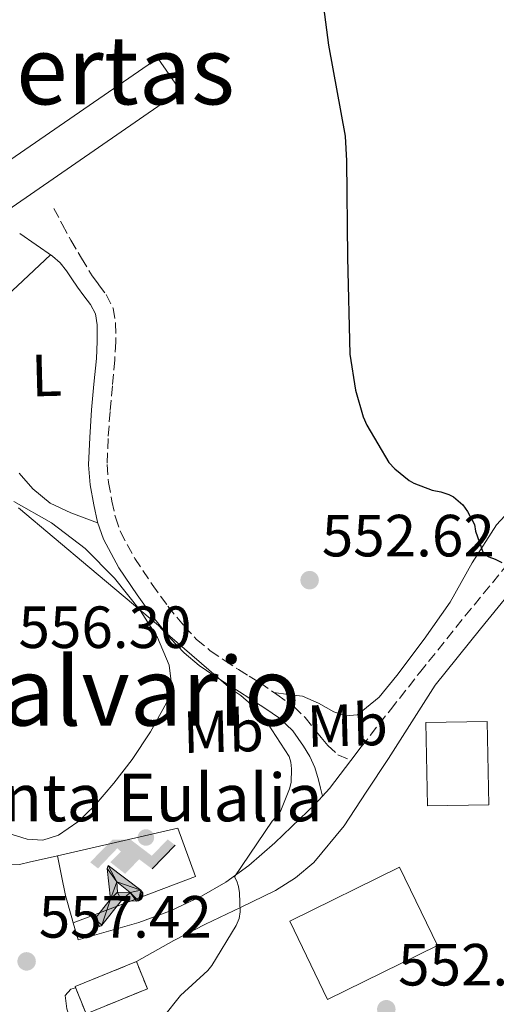
# Model space of a CAD drawing. Units: metres. Extents: x 621012 to 624462, y 4734120 to 4736493.
# Drawn here: x 623817 to 623897, y 4735594 to 4735760 of the extents above; entities that cross this region are included whole.
import ezdxf
from ezdxf.enums import TextEntityAlignment as Align

# ---------------------------------------------------------------- set-up
doc = ezdxf.new("R2010")
doc.units = ezdxf.units.M
doc.header["$MEASUREMENT"] = 0
doc.linetypes.add('DGN Style 3', pattern=[2.435890702152634, 1.739921930109024, -0.6959687720436097])
for name, color, linetype, lineweight in [('Camino', 7, 'DGN Style 3', 0), ('construcción   en ruinas', 1, 'Continuous', 0), ('contrucción  en ruinas', 1, 'DGN Style 3', 13), ('Cota de punto acotado terreno', 7, 'Continuous', 0), ('Curva de nivel directora', 30, 'Continuous', 30), ('Curva de nivel intermedia', 30, 'Continuous', 0), ('Etiqueta de uso rústico', 92, 'Continuous', 0), ('Instalación deportiva', 7, 'Continuous', 0), ('Línea  de muro-pared o tapia', 1, 'Continuous', 13), ('Línea de asfalto', 7, 'Continuous', 13), ('Línea de cambio de uso (parcela vista)', 92, 'Continuous', 0), ('Línea de pavimento', 1, 'Continuous', 0), ('Margen derecho', 7, 'Continuous', 0), ('Nave industrial', 1, 'Continuous', 13), ('Punto acotado terreno (símbolo)', 7, 'Continuous', 0), ('Texto de Iglesia-ermita', 51, 'Continuous', 0), ('Texto de rotulación de espacio menor sin especificar', 7, 'Continuous', 0), ('Texto de Área (paraje) menor', 7, 'Continuous', 0)]:
    doc.layers.add(name, color=color, linetype=linetype, lineweight=lineweight)
doc.styles.add('Style-Arial', font='arial.ttf')

# ---------------------------------------------------------------- blocks, each defined once
blk = doc.blocks.new('5PATER')
at = {"layer": 'Punto acotado terreno (símbolo)', "linetype": 'Continuous', "lineweight": 0}
h = blk.add_hatch(color=51, dxfattribs=at)
edge = h.paths.add_edge_path()
edge.add_ellipse((0, 0), major_axis=(-0.1095731443231308, -0.1110710700762829), ratio=0.9994222409660317, start_angle=0, end_angle=360)
blk = doc.blocks.new('5IDEP')
at = {"layer": 'Instalación deportiva', "linetype": 'Continuous', "lineweight": 0}
h = blk.add_hatch(color=9, dxfattribs=at)
edge = h.paths.add_edge_path()
edge.add_arc((0.2963934144973755, 0.5525030456542969), 0.1391416391705219, 0, 360)
at = {"layer": 'Instalación deportiva', "linetype": 'Continuous', "lineweight": 0, "extrusion": (0, 0, -1)}
blk.add_hatch(color=9, dxfattribs=at).paths.add_polyline_path([(0.05350000000000001, -0.0599), (-0.1825, 0.185), (-0.4003, 0.0217), (-0.7904, 0.421), (-0.6633, 0.5209), (-0.3957, 0.2441), (-0.0373, 0.5163), (0.2668, 0.5163), (0.6435000000000001, 0.1352), (0.5118, 0.0308), (0.1851, 0.3711), (0.1261, 0.3167), (0.303, 0.1352)])
at = {"layer": 'Instalación deportiva', "linetype": 'Continuous', "lineweight": 0, "extrusion": (0.0002766427253148935, -0.0002347425745489742, 0.9999999341823611)}
blk.add_hatch(color=9, dxfattribs=at).paths.add_polyline_path([(-0.4861999260667179, -0.944300052504867), (-0.5139999250029341, -0.9436000543294807), (-0.5388999240501208, -0.934500056197206), (-0.5584999233001149, -0.9189000578998384), (-0.5733999227299574, -0.8967000594790969), (-0.5805999224544451, -0.8700000606823032), (-0.5783999225386294, -0.8427000612916062), (-0.5662999783301899, -0.8177000142461223), (-0.3029999884055227, -0.4865000062727009), (-0.3574999863200475, 0.03079997593540893), (-0.3393999870126549, 0.08069997573597308), (-0.3391999316917614, 0.08059992880320313), (-0.1939999372479267, -0.1961000541438848), (-0.1941999925688202, -0.1961000072083597), (-0.1804999930930589, -0.3685000015687125), (-0.1804999377645124, -0.3686000485144705), (-0.116999940194378, -0.5092000405169748), (-0.1171999955152715, -0.5091999935814496), (-0.443799983017726, -0.9221000034145604), (-0.443699927693006, -0.9221000503565796), (-0.4600999270654501, -0.9361000510358642)])
at = {"layer": 'Instalación deportiva', "linetype": 'Continuous', "lineweight": 0, "extrusion": (0.0007972181629654194, 0.0003002913643175388, 0.9999996371340828)}
blk.add_hatch(color=9, dxfattribs=at).paths.add_polyline_path([(0.1371001158762103, -0.5182999493943495), (0.1369999564643484, -0.5182000094331723), (-0.1171999627563623, -0.5091999489840537), (-0.1169998033762782, -0.5091998889736795), (-0.1804997831973448, -0.3685998801112189), (-0.1804999426409846, -0.3684999401739814), (0.03269998960864374, -0.3729999910106861), (-0.1941999382874194, -0.1960999446673092), (-0.1939997789073353, -0.196099884656935), (-0.3391541228806592, 0.08051322123485394), (-0.3393998921459843, 0.08070007761303571), (-0.3391997327659002, 0.08060013762791868), (-0.3391541228806592, 0.08051322123485394), (0.2095999333936308, -0.336700034996821), (0.2097000928054927, -0.3367999749579983), (0.2289000867041459, -0.354899978738352), (0.2418000826048036, -0.3802999806813616), (0.2470000809523555, -0.4084999806547636), (0.2443000818103574, -0.4363999787504497), (0.2347000848610308, -0.4612999753295539), (0.21840009004082, -0.483799970412903), (0.1956000972861693, -0.5014999641565867), (0.1690001057390768, -0.5118999573196972)])
at = {"layer": 'Instalación deportiva', "color": 9, "linetype": 'Continuous', "lineweight": 0, "flags": 128}
blk.add_lwpolyline([(0.7904, 0.421), (0.4003, 0.0217), (0.7904, 0.421)], close=True, dxfattribs=at)
at = {"layer": 'Instalación deportiva', "color": 9, "linetype": 'Continuous', "lineweight": 0}
mesh = blk.add_polyface(dxfattribs=at)
corners = [(-0.117, -0.5092, -0.0002), (-0.1805, -0.3686000000000001, -0.0002), (-0.1805, -0.3685), (-0.1942, -0.1961000000000001), (-0.194, -0.1961000000000001, -0.0002), (-0.3392, 0.08059999999999991, -0.0002), (-0.3394, 0.08069999999999991), (-0.3575, 0.03079999999999991), (-0.303, -0.4865), (-0.5663, -0.8177000000000001), (-0.5663, -0.8177000000000002, -0.0002000000000000001), (-0.5784000000000001, -0.8427, -0.0001999999999999999), (-0.5806000000000001, -0.87, -0.0002), (-0.5734, -0.8967, -0.0002000000000000001), (-0.5585, -0.9189, -0.0002000000000000001), (-0.5389000000000002, -0.9345, -0.0002), (-0.514, -0.9436, -0.0002), (-0.4862, -0.9443, -0.0002), (-0.4601, -0.9361, -0.0002), (-0.4437, -0.9221, -0.0002), (-0.4438000000000002, -0.9221), (-0.1172, -0.5092)]
mesh.append_faces([[corners[k] for k in face] for face in [(10, 8, 9), (7, 5, 6), (12, 10, 11), (1, 21, 0), (20, 18, 19)]], dxfattribs={"vtx0": -1, "color": 9})
mesh.append_faces([[corners[k] for k in face] for face in [(8, 3, 7), (5, 7, 4)]], dxfattribs={"vtx0": -1, "vtx1": -1, "color": 9})
mesh.append_faces([[corners[k] for k in face] for face in [(20, 10, 17), (10, 20, 8), (8, 21, 1)]], dxfattribs={"vtx0": -1, "vtx1": -1, "vtx2": -1, "color": 9})
mesh.append_faces([[corners[k] for k in face] for face in [(20, 17, 18), (8, 20, 21), (8, 1, 2), (8, 2, 3), (7, 3, 4), (10, 12, 13), (10, 13, 14), (10, 14, 15), (10, 15, 16), (10, 16, 17)]], dxfattribs={"vtx0": -1, "vtx2": -1, "color": 9})
mesh = blk.add_polyface(dxfattribs=at)
corners = [(0.1371, -0.5183, -0.0002), (0.169, -0.5119, -0.0002), (0.1956, -0.5015000000000002, -0.0002), (0.2184, -0.4838, -0.0002), (0.2347, -0.4613, -0.0002), (0.2443, -0.4364, -0.0002), (0.2470000000000001, -0.4085, -0.0002), (0.2418, -0.3802999999999999, -0.0002), (0.2289, -0.3548999999999999, -0.0002), (0.2097, -0.3367999999999999, -0.0002), (0.2096, -0.3366999999999999), (-0.3394000000000002, 0.08070000000000019), (-0.3392000000000002, 0.08060000000000009, -0.0002), (-0.1940000000000001, -0.1960999999999999, -0.0002), (-0.1942000000000002, -0.1960999999999999), (0.03269999999999996, -0.3729999999999999), (-0.1805000000000001, -0.3684999999999999), (-0.1805, -0.3685999999999999, -0.0002), (-0.117, -0.5092, -0.0002), (-0.1172000000000001, -0.5092), (0.137, -0.5181999999999999), (-0.3391547561802919, 0.08051354322341323)]
mesh.append_faces([[corners[k] for k in face] for face in [(21, 12, 11)]], dxfattribs={"color": 9})
mesh.append_faces([[corners[k] for k in face] for face in [(17, 15, 16), (20, 18, 19), (3, 1, 2), (1, 20, 0), (15, 13, 14), (13, 10, 21)]], dxfattribs={"vtx0": -1, "color": 9})
mesh.append_faces([[corners[k] for k in face] for face in [(18, 15, 17), (8, 1, 7), (7, 1, 6), (5, 1, 4), (4, 1, 3), (10, 1, 9)]], dxfattribs={"vtx0": -1, "vtx1": -1, "color": 9})
mesh.append_faces([[corners[k] for k in face] for face in [(15, 18, 20), (15, 20, 1), (15, 1, 10), (13, 15, 10)]], dxfattribs={"vtx0": -1, "vtx1": -1, "vtx2": -1, "color": 9})
mesh.append_faces([[corners[k] for k in face] for face in [(1, 8, 9), (1, 5, 6)]], dxfattribs={"vtx0": -1, "vtx2": -1, "color": 9})

msp = doc.modelspace()

# ---------------------------------------------------------------- linework, layer by layer
at = {"layer": 'Camino', "color": 7, "linetype": 'DGN Style 3', "lineweight": 0}
for points in [[(623874.1900000008, 4735637.080000001, 553.3999999999943), (623879.1000000016, 4735643.320000002, 552.7899999999936), (623884.0100000021, 4735649.560000002, 552.179999999993), (623891.6499999977, 4735659.060000001, 551.279999999999), (623899.3700000001, 4735668.500000001, 550.4199999999984), (623910.4200000009, 4735681.970000003, 549.429999999993), (623921.4499999993, 4735695.45, 548.4400000000024), (623932.8700000009, 4735709.65, 547.1000000000058), (623944.2300000002, 4735723.900000002, 545.7500000000001), (623955.5699999993, 4735738.33, 544.5399999999937), (623966.9200000018, 4735752.730000001, 543.279999999999), (623975.4800000002, 4735762.670000001, 542.0399999999936)], [(623822.3799999993, 4735727.740000002, 552.6600000000036), (623823.7899999997, 4735725.060000002, 552.7500000000001), (623825.2299999992, 4735722.390000001, 552.8200000000071), (623827.0100000006, 4735719.369999999, 552.8600000000006), (623828.8299999977, 4735716.369999999, 552.8800000000047), (623829.9299999997, 4735714.91, 552.8800000000047), (623831.2100000004, 4735713.230000001, 552.8800000000047), (623832.3599999994, 4735710.940000001, 552.9199999999984), (623832.7899999986, 4735708.430000001, 552.979999999996), (623832.8099999987, 4735705.250000002, 552.9700000000012), (623832.6499999977, 4735702.260000001, 553.0099999999949), (623832.2399999986, 4735697.869999999, 553.25), (623831.8500000021, 4735693.560000001, 553.4900000000052), (623831.519999999, 4735689.010000001, 553.7500000000001), (623831.3500000013, 4735684.600000001, 554), (623831.5900000005, 4735681.59, 554.1199999999953), (623832.1499999971, 4735678.460000001, 554.1999999999972), (623832.7399999971, 4735675.730000001, 554.2899999999937), (623833.5899999987, 4735673.279999999, 554.3899999999995), (623836.0100000016, 4735668.810000001, 554.479999999996), (623838.9499999987, 4735664.430000001, 554.550000000003), (623841.5799999973, 4735660.78, 554.6699999999984), (623844.3700000013, 4735657.350000001, 554.7700000000041), (623846.440000001, 4735655.17, 554.75), (623848.739999999, 4735653.260000002, 554.7100000000065), (623851.0599999989, 4735651.660000001, 554.7200000000012), (623853.5100000009, 4735650.080000001, 554.7100000000065), (623855.27, 4735649.000000001, 554.679999999993), (623857.0699999993, 4735647.890000001, 554.6399999999995), (623859.9499999982, 4735645.880000001, 554.6000000000059), (623862.8299999972, 4735643.86, 554.550000000003), (623864.699999998, 4735642.040000001, 554.4900000000052), (623866.3500000021, 4735639.960000002, 554.4199999999983), (623867.4299999994, 4735638.630000002, 554.3399999999966), (623868.5200000001, 4735637.300000002, 554.1999999999972), (623870.2500000001, 4735635.740000002, 553.9100000000036), (623872.4400000006, 4735634.790000002, 553.6799999999931)]]:
    msp.add_polyline3d(points, dxfattribs=at)
at = {"layer": 'construcción   en ruinas', "color": 1, "linetype": 'Continuous', "lineweight": 0, "extrusion": (0.05821982763022443, -0.05037162856909284, 0.9970321713495529), "elevation": -201664.4937364969, "flags": 128}
msp.add_lwpolyline([(3989416.441054844, 2618956.840995226), (3989406.490852647, 2618961.906849176), (3989408.737436533, 2618966.323234672), (3989418.687638729, 2618961.257380721), (3989416.441054844, 2618956.840995226)], close=True, dxfattribs=at)
at = {"layer": 'contrucción  en ruinas', "color": 1, "linetype": 'DGN Style 3', "lineweight": 13, "extrusion": (0.05821982763022443, -0.05037162856909284, 0.9970321713495529), "elevation": -201664.4937364969, "flags": 128}
msp.add_lwpolyline([(3989406.490852647, 2618961.906849176), (3989408.737436533, 2618966.323234672), (3989418.687638729, 2618961.257380721), (3989416.441054844, 2618956.840995226), (3989406.490852647, 2618961.906849176)], dxfattribs=at)
at = {"layer": 'Curva de nivel directora', "color": 30, "linetype": 'Continuous', "lineweight": 30, "elevation": 550.0000000000001, "flags": 128}
msp.add_lwpolyline([(623866.6000000001, 4735771.220000001), (623868.6499999998, 4735755.220000002), (623871.4900000007, 4735739.890000001), (623871.7199999987, 4735735.730000001), (623871.8399999995, 4735719.480000001), (623872.2300000006, 4735703.190000001), (623873.1899999996, 4735697.140000002), (623874.4999999994, 4735692.660000001), (623875.1099999994, 4735691.25), (623878.8499999989, 4735684.980000001), (623879.839999999, 4735683.890000002), (623882.2799999999, 4735681.910000003), (623883.0399999998, 4735681.460000004), (623886.149999999, 4735680.28), (623887.5899999985, 4735680.020000001), (623888.9299999997, 4735679.570000002), (623889.7000000007, 4735679.16), (623891.2999999989, 4735677.850000001), (623892.099999999, 4735676.730000001), (623893.2500000001, 4735674.520000001), (623893.4400000002, 4735673.4), (623894.7900000003, 4735669.560000001), (623895.6500000008, 4735669.08), (623896.7399999994, 4735668.690000001), (623897.8899999983, 4735668.120000001)], dxfattribs=at)
at = {"layer": 'Curva de nivel intermedia', "color": 30, "linetype": 'Continuous', "lineweight": 0, "elevation": 555.0000000000001, "flags": 128}
msp.add_lwpolyline([(623816.4100000013, 4735677.320000002), (623828.4700000002, 4735667.210000001), (623839.9900000002, 4735657.510000001), (623840.690000002, 4735656.75), (623852.2100000001, 4735646.819999999), (623853.8799999997, 4735645.74), (623855.6100000021, 4735644.2), (623858.3600000013, 4735641.06), (623862.0100000014, 4735635.46), (623862.2900000006, 4735634.499999999), (623862.4200000003, 4735633.350000001), (623862.3900000014, 4735631.079999999), (623862.1000000007, 4735629.990000002), (623860.6000000008, 4735626.34), (623859.860000001, 4735625.289999999), (623859.1900000004, 4735624.550000001), (623852.8200000002, 4735615.21), (623853.2000000002, 4735614.439999999), (623853.4900000007, 4735613.539999997), (623853.6500000017, 4735612.519999999), (623853.75, 4735609.32), (623853.5900000014, 4735608.17), (623853.0800000017, 4735607.02), (623848.9800000002, 4735600.23), (623848.3099999997, 4735599.429999999), (623843.7000000007, 4735595.180000001), (623840.8500000008, 4735591.619999999)], dxfattribs=at)
at = {"layer": 'Línea  de muro-pared o tapia', "color": 1, "linetype": 'Continuous', "lineweight": 13, "elevation": 561.1100000000006, "flags": 128}
msp.add_lwpolyline([(623843.25, 4735623.390000001), (623846.2199999997, 4735615.220000001)], dxfattribs=at)
at = {"layer": 'Línea de asfalto', "color": 7, "linetype": 'Continuous', "lineweight": 13, "extrusion": (0.05871281427561436, 0.07682991122230601, 0.9953140058199773), "elevation": 401018.7926571008, "flags": 128}
msp.add_lwpolyline([(2379741.119904595, -4122071.096230936), (2379741.119904595, -4122073.991917382)], dxfattribs=at)
at = {"layer": 'Línea de asfalto', "color": 7, "linetype": 'Continuous', "lineweight": 13}
for points in [[(623788.9699999979, 4735634.710000002, 557.5899999999965), (623790.8699999999, 4735632.619999999, 557.6399999999994), (623792.780000001, 4735630.520000001, 557.679999999993), (623796.6799999992, 4735627.220000002, 557.7700000000042), (623801.1000000003, 4735624.540000001, 557.8399999999966), (623806.1499999973, 4735622.029999999, 557.8999999999943), (623811.2100000001, 4735619.640000002, 557.8399999999966), (623812.9299999991, 4735618.350000001, 557.779999999999), (623814.7300000006, 4735617.310000001, 557.7200000000013), (623816.5900000001, 4735617.290000001, 557.679999999993), (623818.4699999979, 4735617.690000001, 557.5899999999965), (623820.7299999997, 4735618.2, 557.3999999999941), (623822.9800000006, 4735618.710000002, 557.1999999999971)], [(623878.7600000016, 4735635.100000001, 553.2700000000042), (623875.0300000012, 4735629.430000001, 553.4900000000052), (623871.3000000007, 4735623.770000001, 553.7200000000012), (623866.1900000012, 4735617.59, 554.0599999999978), (623863.1199999999, 4735615.000000002, 554.279999999999), (623859.719999998, 4735612.890000002, 554.5200000000042), (623853.8299999982, 4735610.03, 555.229999999996), (623847.9400000008, 4735607.189999999, 555.8300000000019), (623842.5799999987, 4735604.470000002, 555.9600000000064), (623836.2899999989, 4735600.92, 556.0800000000017)], [(623867.6399999994, 4735628.75, 554.3399999999966), (623868.8399999997, 4735630.070000002, 554.2599999999948), (623871.5100000009, 4735633.58, 553.8300000000019), (623872.4400000006, 4735634.790000002, 553.6799999999931)], [(623825.6499999971, 4735607.449999999, 556.9400000000023), (623826.4999999988, 4735604.600000001, 556.7899999999937), (623831.5900000005, 4735606.060000001, 556.479999999996), (623836.6799999999, 4735607.51, 556.1799999999931), (623842.0500000011, 4735609.460000001, 555.9499999999972), (623847.239999999, 4735611.930000001, 555.7599999999949), (623851.3799999985, 4735614.279999999, 555.5700000000071), (623855.2099999996, 4735617.08, 555.3500000000058), (623859.5899999985, 4735620.940000001, 554.9499999999972), (623863.8199999996, 4735624.95, 554.5200000000042), (623866.4300000002, 4735627.430000001, 554.4199999999983), (623867.6399999994, 4735628.75, 554.3399999999966)], [(623822.9800000006, 4735618.710000002, 557.1999999999971), (623823.6399999999, 4735615.359999999, 557.1900000000026), (623824.3599999996, 4735612.029999999, 557.1399999999995), (623825.399999999, 4735608.300000001, 556.9799999999962), (623825.6499999971, 4735607.449999999, 556.9400000000023)], [(623826.0399999983, 4735596.49, 556.7400000000054), (623825.219999998, 4735596.28, 556.7599999999949), (623824.2999999993, 4735595.230000001, 556.7599999999949), (623824.5499999997, 4735592.949999999, 556.7599999999949), (623826.329999999, 4735587.930000002, 556.7299999999959)]]:
    msp.add_polyline3d(points, dxfattribs=at)
at = {"layer": 'Línea de cambio de uso (parcela vista)', "color": 92, "linetype": 'Continuous', "lineweight": 0, "extrusion": (-0.5065640189476034, 0.6260239335838257, 0.5928633310366613), "elevation": 2648996.244454273, "flags": 128}
msp.add_lwpolyline([(-3463832.857268835, -1949498.42074756), (-3463848.464275337, -1949498.991490641), (-3463864.069028389, -1949499.823945947), (-3463871.689998111, -1949500.634255805), (-3463879.303550754, -1949501.574839509)], dxfattribs=at)
at = {"layer": 'Línea de cambio de uso (parcela vista)', "color": 92, "linetype": 'Continuous', "lineweight": 0}
for points in [[(623972.4199999999, 4735763.880000001, 541.6999999999971), (623965.5599999997, 4735755, 542.75), (623958.6299999999, 4735746.16, 543.8099999999977), (623947.8700000001, 4735732.619999999, 545.2700000000041), (623937.0899999999, 4735719.08, 546.5), (623927.8499999996, 4735707.460000001, 547.320000000007), (623918.4400000004, 4735695.92, 548), (623912.1600000003, 4735689.5, 548.3099999999977), (623905.5999999996, 4735683.369999999, 548.6399999999994), (623901.2000000002, 4735678.980000001, 549.0899999999965), (623896.9600000001, 4735674.439999999, 549.7599999999948), (623892.8799999999, 4735668.07, 550.7599999999948), (623889.1600000003, 4735661.42, 551.779999999999), (623884.7800000003, 4735655.210000001, 552.679999999993), (623880.2000000002, 4735649.100000001, 553.5), (623877.1699999999, 4735645.42, 553.9199999999983), (623873.54, 4735642.439999999, 554.179999999993), (623871.5700000003, 4735642.279999999, 554.2200000000012), (623869.54, 4735642.99, 554.2400000000052), (623866.9500000002, 4735644.449999999, 554.1900000000023), (623864.2599999999, 4735645.58, 554.2400000000052), (623861.8399999999, 4735645.91, 554.4199999999983), (623859.4199999999, 4735646.25, 554.6000000000058)], [(623816.5599999996, 4735683.15, 554.6900000000023), (623818.8200000003, 4735680.52, 554.6199999999953), (623821.75, 4735678.100000001, 554.6300000000047), (623825.2199999997, 4735676.460000001, 554.5599999999977), (623827.4900000002, 4735675.640000001, 554.429999999993), (623829.7599999999, 4735674.82, 554.3000000000029)], [(623815.6200000001, 4735678.41, 555.8099999999977), (623821.9699999997, 4735674.800000001, 555.7400000000052), (623827.6500000004, 4735670.480000001, 555.679999999993), (623832.5899999999, 4735665.480000001, 555.6300000000047), (623837, 4735659.949999999, 555.7400000000052), (623839.8200000003, 4735655.51, 556), (623841.8300000001, 4735650.800000001, 556.2899999999936), (623842.1799999997, 4735647.609999999, 556.429999999993), (623841.3499999996, 4735644.460000001, 556.5800000000017), (623838.6699999999, 4735639.58, 556.8500000000058), (623835.5599999996, 4735634.960000001, 557.1199999999953), (623832.4800000006, 4735630.980000001, 557.1699999999983), (623829.2199999997, 4735627.15, 557.1499999999943), (623826.4199999999, 4735624.439999999, 557.25), (623823.1399999997, 4735622.189999999, 557.3099999999977), (623820.54, 4735621.359999999, 557.3099999999977)], [(623820.54, 4735621.359999999, 557.3099999999977), (623817.8899999997, 4735621.52, 557.3099999999977), (623814.4500000002, 4735622.58, 557.3099999999977)]]:
    msp.add_polyline3d(points, dxfattribs=at)
at = {"layer": 'Línea de pavimento', "color": 1, "linetype": 'Continuous', "lineweight": 0, "extrusion": (0.0308970320608493, 0.007133601877068392, 0.9994971161209474), "elevation": 53613.21692519335, "flags": 128}
msp.add_lwpolyline([(4473891.82401909, -1672321.00904583), (4473891.824019091, -1672341.822764863)], dxfattribs=at)
at = {"layer": 'Línea de pavimento', "color": 1, "linetype": 'Continuous', "lineweight": 0, "extrusion": (0.01446328002347433, 0.005463280787949045, 0.9998804759039926), "elevation": 35451.39169487923, "flags": 128}
msp.add_lwpolyline([(623752.3413977497, 4735484.440656871), (623772.9141636781, 4735492.210772832)], dxfattribs=at)
at = {"layer": 'Margen derecho', "color": 7, "linetype": 'Continuous', "lineweight": 0}
for points in [[(623878.7600000016, 4735635.100000001, 553.2700000000042), (623886.6599999988, 4735647.45, 552.179999999993), (623894.2800000006, 4735656.930000002, 551.279999999999), (623901.9899999974, 4735666.359999999, 550.4199999999984), (623913.0399999982, 4735679.820000002, 549.429999999993), (623924.0799999977, 4735693.310000001, 548.4400000000024), (623935.5199999998, 4735707.529999999, 547.1000000000058), (623946.89, 4735721.790000002, 545.7500000000001), (623958.229999999, 4735736.230000001, 544.5399999999937), (623969.5399999992, 4735750.57, 543.279999999999), (623978.0399999997, 4735760.449999999, 542.0399999999936), (623986.6600000006, 4735770.350000001, 540.6000000000059), (623992.5700000004, 4735777.53, 539.479999999996), (623998.44, 4735784.689999999, 536.1699999999984), (624000.510000002, 4735787.210000001, 535.0000000000001), (624002.109999998, 4735789.150000001, 534.3999999999943), (624005.1799999991, 4735792.92, 535.0000000000001), (624005.8799999988, 4735793.790000002, 535.4999999999999), (624008.9499999998, 4735798.440000001, 537.9799999999959), (624011.4100000008, 4735803.310000001, 538.1999999999972), (624015.3799999983, 4735811.750000001, 538.8600000000006), (624019.1999999981, 4735820.210000002, 539.6399999999995), (624024.8099999984, 4735833.020000001, 540.9499999999972), (624030.4099999998, 4735845.790000001, 542.3600000000006)], [(623816.6200000015, 4735723.510000001, 553.3000000000029), (623819.390000001, 4735721.610000002, 553.1900000000023), (623822.1600000003, 4735719.710000001, 553.0800000000019), (623823.440000001, 4735718.58, 553.029999999999), (623824.4899999971, 4735717.240000002, 552.979999999996), (623825.4200000013, 4735715.869999999, 552.929999999993), (623826.3500000011, 4735714.490000002, 552.8800000000047), (623827.4499999987, 4735713.03, 552.8800000000047), (623828.5500000007, 4735711.580000003, 552.8800000000047), (623829.3700000009, 4735709.960000001, 552.9199999999984), (623829.6700000004, 4735708.15, 552.979999999996), (623829.6999999996, 4735705.320000002, 552.9700000000012), (623829.5499999997, 4735702.490000002, 553.0099999999949), (623829.1400000007, 4735698.15, 553.25), (623828.7499999995, 4735693.820000002, 553.4900000000052), (623828.420000001, 4735689.180000001, 553.7500000000001), (623828.230000001, 4735684.540000003, 554), (623828.489999998, 4735681.189999999, 554.1199999999953), (623829.1000000006, 4735677.850000001, 554.1999999999972), (623829.7399999975, 4735674.890000002, 554.2899999999937), (623830.73, 4735672.03, 554.3899999999995), (623833.3500000017, 4735667.2, 554.479999999996), (623836.3899999994, 4735662.650000001, 554.550000000003), (623839.1099999996, 4735658.890000002, 554.6699999999984), (623842.030000001, 4735655.290000001, 554.7700000000041), (623844.3199999998, 4735652.890000001, 554.75), (623846.8599999989, 4735650.78, 554.7100000000065), (623849.3299999966, 4735649.07, 554.7200000000012), (623851.8500000001, 4735647.45, 554.7100000000065), (623853.6400000005, 4735646.340000001, 554.679999999993), (623855.4299999987, 4735645.240000002, 554.6399999999995), (623857.9099999998, 4735643.580000001, 554.6100000000006), (623860.3900000007, 4735641.910000001, 554.5800000000017), (623862.6399999993, 4735639.77, 554.5599999999977), (623864.4600000011, 4735637.180000002, 554.550000000003), (623865.5300000017, 4735635.440000001, 554.529999999999), (623866.3399999986, 4735633.59, 554.479999999996), (623866.9499999988, 4735631.510000001, 554.4199999999983), (623867.2899999986, 4735630.130000002, 554.3800000000048), (623867.6399999994, 4735628.75, 554.3399999999966)]]:
    msp.add_polyline3d(points, dxfattribs=at)
at = {"layer": 'Nave industrial', "color": 1, "linetype": 'Continuous', "lineweight": 13, "extrusion": (-0.00712551587120909, 0.03111326532909415, 0.9994904660596472), "elevation": 143456.4764679944, "flags": 128}
msp.add_lwpolyline([(-1665303.812760648, -4474669.733814289), (-1665268.270113592, -4474655.63552928), (-1665265.785492607, -4474661.901433728), (-1665301.328139663, -4474675.999718739), (-1665303.812760648, -4474669.733814289)], close=True, dxfattribs=at)
msp.add_lwpolyline([(-1665268.270113592, -4474655.63552928), (-1665265.785492607, -4474661.901433728), (-1665301.328139663, -4474675.999718739), (-1665303.812760648, -4474669.733814289), (-1665268.270113592, -4474655.63552928)], dxfattribs=at)
at = {"layer": 'Nave industrial', "color": 1, "linetype": 'Continuous', "lineweight": 13, "extrusion": (0.06170376349944356, 0.003991900109877096, 0.9980865244574327), "elevation": 57954.48010540033, "flags": 128}
msp.add_lwpolyline([(4685469.619142216, -926513.8652487253), (4685470.097085204, -926503.5147477472), (4685484.104622896, -926504.1616540585), (4685483.626679908, -926514.5121550374), (4685469.619142216, -926513.8652487253)], close=True, dxfattribs=at)
at = {"layer": 'Nave industrial', "color": 1, "linetype": 'Continuous', "lineweight": 13, "extrusion": (0.06170376349944356, 0.003991900109877096, 0.9980865244574327), "elevation": 57954.48010540035, "flags": 128}
msp.add_lwpolyline([(4685470.097085204, -926503.5147477472), (4685484.104622896, -926504.1616540585), (4685483.626679908, -926514.5121550374), (4685469.619142216, -926513.8652487253), (4685470.097085204, -926503.5147477472)], dxfattribs=at)
at = {"layer": 'Nave industrial', "color": 1, "linetype": 'Continuous', "lineweight": 13, "extrusion": (0.1009251482316275, -0.1415965252818679, 0.9847662354500815), "elevation": -607032.6797327808, "flags": 128}
msp.add_lwpolyline([(3256673.719267037, 3441041.191979604), (3256653.370229499, 3441044.585056567), (3256655.81664752, 3441059.250050221), (3256676.157541873, 3441055.862689021), (3256673.719267037, 3441041.191979604)], close=True, dxfattribs=at)
msp.add_lwpolyline([(3256653.370229499, 3441044.585056567), (3256655.81664752, 3441059.250050221), (3256676.157541873, 3441055.862689021), (3256673.719267037, 3441041.191979604), (3256653.370229499, 3441044.585056567)], dxfattribs=at)

# ---------------------------------------------------------------- block references
at = {"layer": 'Instalación deportiva', "color": 7, "linetype": 'Continuous', "lineweight": 0, "xscale": 10, "yscale": 10, "zscale": 10}
msp.add_blockref('5IDEP', (623834.9299999997, 4735616.289999999, 556.779999999999), dxfattribs=at)
at = {"layer": 'Punto acotado terreno (símbolo)', "color": 7, "linetype": 'Continuous', "lineweight": 0, "xscale": 10, "yscale": 10, "zscale": 10}
for p in [(623865.4800000002, 4735665.140000002, 552.6199999999958), (623817.7899999982, 4735600.949999999, 557.4199999999983), (623878.3999999973, 4735592.890000002, 552.3399999999965)]:
    msp.add_blockref('5PATER', p, dxfattribs=at)

# ---------------------------------------------------------------- texts
at = {"layer": 'Cota de punto acotado terreno', "color": 7, "linetype": 'Continuous', "lineweight": 0, "style": 'Style-Arial'}
for s, p in [('552.62', (623867.5300000004, 4735669.140000002, 552.6199999999953)), ('556.30', (623816.4200000007, 4735653.720000001, 556.3000000000029)), ('557.42', (623819.8400000005, 4735604.949999999, 557.4199999999983)), ('552.34', (623880.3900000016, 4735596.890000002, 552.3399999999965))]:
    msp.add_text(s, height=7.000000000000002, dxfattribs=at).set_placement(p)
at = {"layer": 'Etiqueta de uso rústico', "color": 92, "linetype": 'Continuous', "lineweight": 0, "style": 'Style-Arial'}
for s, p in [('L', (623821.1401549925, 4735699.633901692, 553.9400000000023)), ('Mb', (623850.9377774174, 4735639.702721123, 555.929999999993)), ('Mb', (623871.8277774173, 4735640.722721124, 554.2100000000064))]:
    msp.add_text(s, height=7.000000000000002, rotation=1.47626, dxfattribs=at).set_placement(p, align=Align.MIDDLE_CENTER)
at = {"layer": 'Texto de Iglesia-ermita', "color": 51, "linetype": 'Continuous', "lineweight": 0, "style": 'Style-Arial'}
msp.add_text('Santa Eulalia', height=8, dxfattribs=at).set_placement((623801.1000000008, 4735624.540000001, 557.8399999999965))
at = {"layer": 'Texto de rotulación de espacio menor sin especificar', "color": 7, "linetype": 'Continuous', "lineweight": 0, "style": 'Style-Arial'}
msp.add_text('El Calvario', height=11.5, dxfattribs=at).set_placement((623825.2127481265, 4735646.410010001, 556.7100000000064), align=Align.MIDDLE_CENTER)
at = {"layer": 'Texto de Área (paraje) menor', "color": 7, "linetype": 'Continuous', "lineweight": 0, "style": 'Style-Arial'}
msp.add_text('Las Huertas', height=11.5, dxfattribs=at).set_placement((623809.8565072693, 4735751.010010001, 553.320000000007), align=Align.MIDDLE_CENTER)

doc.saveas('drawing.dxf')
